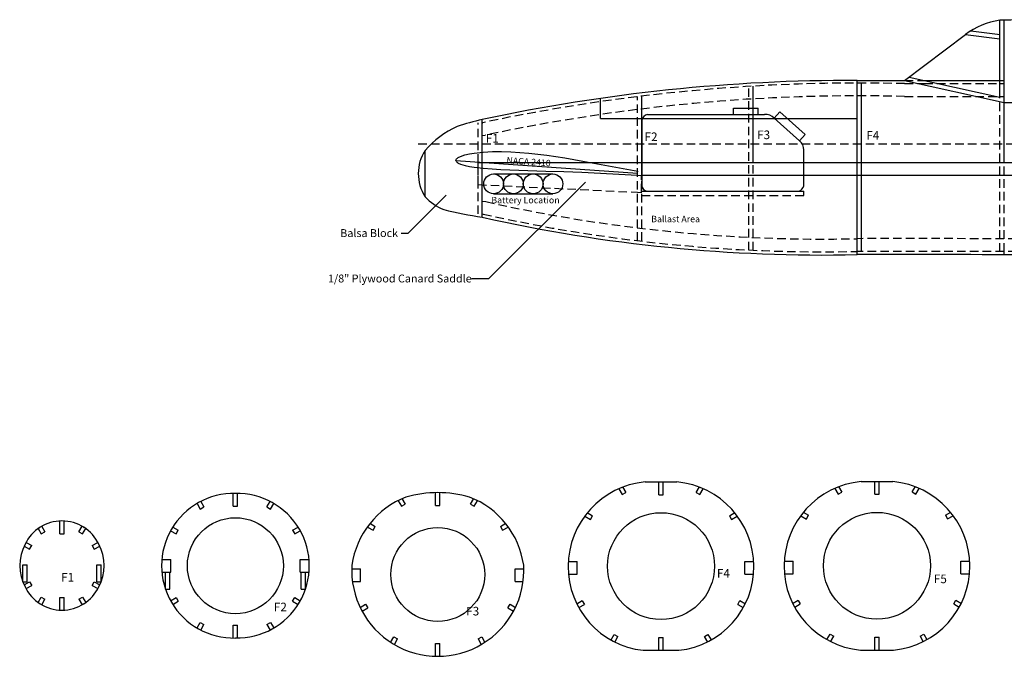
# Model space of a CAD drawing. Extents: x -28 to 108, y -99 to 2.
# Drawn here: x -27 to 1, y -99 to -80 of the extents above; entities that cross this region are included whole.
import ezdxf

# ---------------------------------------------------------------- set-up
doc = ezdxf.new("R2010")
doc.units = 0
doc.header["$MEASUREMENT"] = 0
doc.linetypes.add('HIDDEN', pattern=[0.375, 0.25, -0.125])
doc.layers.get('0').update_dxf_attribs({"linetype": 'CONTINUOUS'})
doc.layers.add('DEFAULT', color=7, linetype='CONTINUOUS')

msp = doc.modelspace()

# ---------------------------------------------------------------- linework, layer by layer
for p, q in [((-14.2265, -84.0611), (-14.0926, -84.0384)), ((-14.2265, -84.0611), (-14.0926, -84.0384)), ((-14.0926, -84.0384), (-13.8239, -84.0091)), ((-14.0926, -84.0384), (-13.8239, -84.0091)), ((-13.8239, -84.0091), (-13.5553, -83.9958)), ((-13.8239, -84.0091), (-13.5553, -83.9958)), ((-13.5553, -83.9958), (-13.2865, -83.9935)), ((-13.5553, -83.9958), (-13.2865, -83.9935)), ((-13.2865, -83.9935), (-13.0184, -84.0012)), ((-13.2865, -83.9935), (-13.0184, -84.0012)), ((-13.0184, -84.0012), (-12.4828, -84.0407)), ((-13.0184, -84.0012), (-12.4828, -84.0407)), ((-12.4828, -84.0407), (-11.9539, -84.1037)), ((-12.4828, -84.0407), (-11.9539, -84.1037)), ((-14.6229, -84.2539), (-14.6136, -84.2215)), ((-14.6229, -84.2539), (-14.6121, -84.2857)), ((-14.6136, -84.2215), (-14.6035, -84.2052)), ((-14.6136, -84.2215), (-14.6035, -84.2052)), ((-14.6121, -84.2857), (-14.6011, -84.3006)), ((-14.6121, -84.2857), (-14.6011, -84.3006)), ((-14.6035, -84.2052), (-14.5936, -84.1938)), ((-14.6035, -84.2052), (-14.5936, -84.1938)), ((-14.6011, -84.3006), (-14.5898, -84.3114)), ((-14.6011, -84.3006), (-14.5898, -84.3114)), ((-14.5936, -84.1938), (-14.5831, -84.1865)), ((-14.5936, -84.1938), (-14.5831, -84.1865)), ((-14.5898, -84.3114), (-14.5793, -84.3181)), ((-14.5898, -84.3114), (-14.5793, -84.3181)), ((-14.5831, -84.1865), (-14.5588, -84.1692)), ((-14.5831, -84.1865), (-14.5588, -84.1692)), ((-14.5793, -84.3181), (-14.5544, -84.3349)), ((-14.5793, -84.3181), (-14.5544, -84.3349)), ((-14.5588, -84.1692), (-14.4933, -84.1357)), ((-14.5588, -84.1692), (-14.4933, -84.1357)), ((-14.5544, -84.3349), (-14.4874, -84.3655)), ((-14.5544, -84.3349), (-14.4874, -84.3655)), ((-14.4933, -84.1357), (-14.3599, -84.0909)), ((-14.4933, -84.1357), (-14.3599, -84.0909)), ((-14.3599, -84.0909), (-14.2265, -84.0611)), ((-14.3599, -84.0909), (-14.2265, -84.0611)), ((-11.9539, -84.1037), (-11.4262, -84.1817)), ((-11.9539, -84.1037), (-11.4262, -84.1817)), ((-11.4262, -84.1817), (-10.9002, -84.2726)), ((-11.4262, -84.1817), (-10.9002, -84.2726)), ((-14.4874, -84.3655), (-14.3547, -84.4039)), ((-14.4874, -84.3655), (-14.3547, -84.4039)), ((-14.3547, -84.4039), (-14.2222, -84.4302)), ((-14.3547, -84.4039), (-14.2222, -84.4302)), ((-14.2222, -84.4302), (-14.0903, -84.4504)), ((-14.2222, -84.4302), (-14.0903, -84.4504)), ((-14.0903, -84.4504), (-13.8278, -84.4808)), ((-14.0903, -84.4504), (-13.8278, -84.4808)), ((-13.8278, -84.4808), (-13.5656, -84.5012)), ((-13.8278, -84.4808), (-13.5656, -84.5012)), ((-13.5656, -84.5012), (-13.3041, -84.5175)), ((-13.5656, -84.5012), (-13.3041, -84.5175)), ((-13.3041, -84.5175), (-13.0423, -84.5297)), ((-13.3041, -84.5175), (-13.0423, -84.5297)), ((-13.0423, -84.5297), (-12.5185, -84.5513)), ((-13.0423, -84.5297), (-12.5185, -84.5513)), ((-12.5185, -84.5513), (-11.9914, -84.5681)), ((-12.5185, -84.5513), (-11.9914, -84.5681)), ((-11.9914, -84.5681), (-11.4632, -84.582)), ((-11.9914, -84.5681), (-11.4632, -84.582)), ((-11.4632, -84.582), (-10.9338, -84.594)), ((-11.4632, -84.582), (-10.9338, -84.594))]:
    msp.add_line(p, q)
at = {"layer": 'DEFAULT', "color": 1}
for p, q in [((1.3275, -80.1377), (1.3275, -80.1376)), ((1.3275, -80.5606), (1.3275, -80.1377)), ((1.4525, -80.5606), (1.4525, -80.1377)), ((0.3224, -80.5606), (1.3275, -80.6855)), ((0.4751, -80.4535), (1.3429, -80.5614)), ((1.3274, -82.4005), (1.3274, -80.5606)), ((1.4524, -82.4316), (1.4524, -80.5606)), ((-2.8575, -83.0242), (-2.8575, -81.9059)), ((-2.8575, -87.0192), (-2.8575, -81.9059)), ((-1.4629, -81.9058), (1.4524, -82.5565)), ((-1.3317, -81.8069), (1.3274, -82.4005)), ((-10.3796, -83.0242), (-10.3796, -82.4315)), ((-9.1726, -84.3157), (-9.1726, -82.3809)), ((1.4524, -82.5566), (1.4524, -82.4316)), ((1.4524, -82.5566), (4.9705, -82.5566)), ((-6.4827, -82.7192), (-5.7577, -82.7192)), ((-6.4827, -82.9067), (-6.4827, -82.7192)), ((-5.7577, -82.9067), (-5.7577, -82.7192)), ((-10.3796, -83.0242), (-2.8575, -83.0242)), ((-9.1727, -83.0761), (-9.1726, -85.0065)), ((-9.1727, -83.0761), (-9.1725, -83.5544)), ((-9.0038, -82.907), (-5.5688, -82.9067)), ((-5.2888, -83.0134), (-4.5426, -83.6794)), ((-4.4226, -84.9956), (-4.4226, -83.947)), ((-14.6229, -84.2539), (-9.2976, -84.6262)), ((-10.9002, -84.2726), (-9.2933, -84.5639)), ((-2.7324, -86.9252), (-2.7324, -84.2049)), ((-10.9337, -84.594), (-9.3019, -84.6886)), ((-9.3019, -84.6886), (-9.2976, -84.6262)), ((-9.2976, -84.6262), (-9.2933, -84.5639)), ((-9.0215, -85.1569), (-5.0073, -85.1565)), ((1.4524, -87.0223), (1.4524, -86.9286)), ((-9.0754, -93.6906), (-8.6083, -93.6906)), ((-8.6083, -93.6906), (-8.1411, -93.6906)), ((-2.7412, -93.6794), (-2.2741, -93.6794)), ((-2.2741, -93.6794), (-1.8069, -93.6794)), ((-26.8297, -95.026), (-26.8201, -95.0427)), ((-25.5463, -95.0425), (-25.5367, -95.0258)), ((-26.8294, -97.265), (-26.8199, -97.2484)), ((-25.5466, -97.2487), (-25.5369, -97.2653)), ((-9.1305, -98.6337), (-8.6084, -98.6337)), ((-8.6084, -98.6337), (-8.0881, -98.6337)), ((-2.76, -98.6259), (-2.2741, -98.6259)), ((-2.2741, -98.6259), (-1.7882, -98.6259))]:
    msp.add_line(p, q, dxfattribs=at)
at = {"layer": 'DEFAULT'}
for p, q in [((1.3275, -81.9058), (1.3275, -80.1377)), ((-1.4629, -81.9058), (0.3224, -80.5606)), ((-2.8575, -81.9059), (-1.4629, -81.9059)), ((-2.8574, -86.9255), (-2.8574, -81.982)), ((-0.8886, -81.9058), (1.3274, -81.9058)), ((-5.2887, -83.0134), (-5.1224, -82.827)), ((-5.1224, -82.827), (-4.749, -83.1598)), ((-5.1224, -82.827), (-4.749, -83.1598)), ((-13.8524, -83.1476), (-13.8524, -83.0527)), ((-13.8524, -85.9201), (-13.8524, -83.0527)), ((-4.749, -83.1598), (-4.3759, -83.4925)), ((-9.1725, -84.5094), (-9.1725, -83.5544)), ((-4.5425, -83.6793), (-4.3759, -83.4925)), ((-15.5252, -85.3181), (-15.5252, -84.6395)), ((-13.662, -87.7173), (-10.824, -84.8932)), ((-13.5191, -84.6517), (-11.7791, -84.6517)), ((-5.0073, -85.1565), (-4.5758, -85.1565)), ((-16.0221, -86.3843), (-14.9066, -85.2733)), ((-13.5191, -85.2317), (-11.7791, -85.2317)), ((-16.2348, -86.3843), (-16.0221, -86.3843)), ((-14.1671, -87.7173), (-13.662, -87.7173)), ((-9.7355, -93.8358), (-9.6417, -93.9981)), ((-8.6708, -94.0655), (-8.6708, -93.6905)), ((-8.5458, -94.0655), (-8.5458, -93.6905)), ((-7.5746, -93.998), (-7.4809, -93.8357)), ((-3.4013, -93.8246), (-3.3075, -93.9869)), ((-2.3366, -94.0543), (-2.3366, -93.6793)), ((-2.2116, -94.0543), (-2.2116, -93.6793)), ((-1.2404, -93.9868), (-1.1467, -93.8245)), ((-21.1563, -94.4042), (-21.1563, -94.0292)), ((-21.0313, -94.4042), (-21.0313, -94.0292)), ((-15.2197, -94.3812), (-15.2197, -94.0062)), ((-15.0947, -94.3812), (-15.0947, -94.0062)), ((-9.8438, -93.8983), (-9.75, -94.0606)), ((-9.75, -94.0605), (-9.6417, -93.9981)), ((-8.6708, -94.0655), (-8.5458, -94.0655)), ((-7.5746, -93.998), (-7.4662, -94.0604)), ((-7.4663, -94.0605), (-7.3726, -93.8982)), ((-3.5096, -93.8871), (-3.4158, -94.0494)), ((-3.4158, -94.0493), (-3.3075, -93.9869)), ((-2.3366, -94.0543), (-2.2116, -94.0543)), ((-1.2404, -93.9868), (-1.132, -94.0492)), ((-1.1321, -94.0493), (-1.0384, -93.887)), ((-21.1563, -94.4042), (-21.0313, -94.4042)), ((-16.3201, -94.242), (-16.2263, -94.4043)), ((-16.2263, -94.4043), (-16.1179, -94.3418)), ((-16.2118, -94.1795), (-16.118, -94.3418)), ((-15.2197, -94.3812), (-15.0947, -94.3812)), ((-14.1961, -94.3419), (-14.1024, -94.1796)), ((-14.1961, -94.3419), (-14.0878, -94.4044)), ((-14.0878, -94.4044), (-13.9941, -94.2421)), ((-10.84, -94.697), (-10.6776, -94.7907)), ((-10.7775, -94.5887), (-10.6151, -94.6824)), ((-10.6776, -94.7906), (-10.6151, -94.6824)), ((-6.6011, -94.6823), (-6.4388, -94.5886)), ((-6.6011, -94.6823), (-6.5386, -94.7906)), ((-6.5386, -94.7906), (-6.3763, -94.6969)), ((-4.5058, -94.6858), (-4.3434, -94.7795)), ((-4.4433, -94.5775), (-4.2809, -94.6712)), ((-4.3434, -94.7794), (-4.2809, -94.6712)), ((-0.2669, -94.6711), (-0.1046, -94.5774)), ((-0.2669, -94.6711), (-0.2044, -94.7794)), ((-0.2044, -94.7794), (-0.0421, -94.6857)), ((-26.7755, -94.9947), (-26.6817, -95.157)), ((-26.2458, -95.2109), (-26.2458, -94.8359)), ((-26.1208, -95.2109), (-26.1208, -94.8359)), ((-25.6845, -95.1568), (-25.5908, -94.9945)), ((-17.2168, -95.0143), (-17.0544, -95.108)), ((-17.1543, -94.906), (-16.9919, -94.9997)), ((-17.0544, -95.108), (-16.9918, -94.9997)), ((-13.3221, -94.9997), (-13.1598, -94.906)), ((-13.3221, -94.9997), (-13.2596, -95.108)), ((-13.2596, -95.108), (-13.0973, -95.0143)), ((-26.8838, -95.0572), (-26.79, -95.2195)), ((-26.79, -95.2194), (-26.6817, -95.157)), ((-26.2458, -95.2109), (-26.1208, -95.2109)), ((-25.6845, -95.1568), (-25.5761, -95.2192)), ((-25.5762, -95.2193), (-25.4825, -95.057)), ((-25.5367, -95.0258), (-25.5366, -95.0258)), ((-27.295, -95.5761), (-27.1326, -95.6698)), ((-27.2325, -95.4678), (-27.0701, -95.5615)), ((-27.1326, -95.6697), (-27.0701, -95.5615)), ((-25.2961, -95.5613), (-25.1338, -95.4676)), ((-25.2961, -95.5613), (-25.2335, -95.6695)), ((-25.2336, -95.6696), (-25.0713, -95.5759)), ((-27.2948, -96.7154), (-27.1324, -96.6216)), ((-27.2323, -96.8237), (-27.0699, -96.7299)), ((-27.1324, -96.6216), (-27.0699, -96.7299)), ((-25.2962, -96.7299), (-25.2337, -96.6217)), ((-25.2962, -96.73), (-25.1339, -96.8238)), ((-25.2337, -96.6217), (-25.0714, -96.7155)), ((-26.8835, -97.2337), (-26.7897, -97.0713)), ((-26.7897, -97.0713), (-26.6814, -97.1338)), ((-26.7752, -97.2962), (-26.6814, -97.1338)), ((-26.2457, -97.4555), (-26.2457, -97.0805)), ((-26.2457, -97.0805), (-26.1207, -97.0805)), ((-26.1207, -97.4555), (-26.1207, -97.0805)), ((-25.6847, -97.134), (-25.5764, -97.0716)), ((-25.6847, -97.1341), (-25.591, -97.2965)), ((-25.5764, -97.0716), (-25.4827, -97.234)), ((-17.4383, -97.3762), (-17.2759, -97.2824)), ((-17.2759, -97.2824), (-17.2134, -97.3907)), ((-13.1006, -97.3906), (-13.0381, -97.2824)), ((-13.0381, -97.2824), (-12.8758, -97.3762)), ((-11.0831, -97.27), (-10.9207, -97.1762)), ((-11.0206, -97.3783), (-10.8582, -97.2845)), ((-10.9173, -97.1819), (-10.8582, -97.2845)), ((-6.358, -97.2845), (-6.2955, -97.1763)), ((-6.358, -97.2846), (-6.1957, -97.3784)), ((-6.2955, -97.1763), (-6.1332, -97.2701)), ((-4.7489, -97.2588), (-4.5865, -97.165)), ((-4.6864, -97.3671), (-4.524, -97.2733)), ((-4.5831, -97.1707), (-4.524, -97.2733)), ((-0.0238, -97.2733), (0.0387, -97.1651)), ((-0.0238, -97.2734), (0.1385, -97.3672)), ((0.0387, -97.1651), (0.201, -97.2589)), ((-17.3758, -97.4845), (-17.2134, -97.3907)), ((-13.1006, -97.3907), (-12.9383, -97.4845)), ((-21.1564, -98.2726), (-21.1564, -97.8976)), ((-21.1564, -97.8976), (-21.0314, -97.8976)), ((-21.0314, -98.2726), (-21.0314, -97.8976)), ((-10.0755, -98.3297), (-9.9817, -98.1673)), ((-9.9817, -98.1673), (-9.8734, -98.2298)), ((-7.3378, -98.2267), (-7.2347, -98.1672)), ((-7.2347, -98.1672), (-7.141, -98.3296)), ((-3.7413, -98.3185), (-3.6475, -98.1561)), ((-3.6475, -98.1561), (-3.5392, -98.2186)), ((-1.0036, -98.2155), (-0.9005, -98.156)), ((-0.9005, -98.156), (-0.8068, -98.3184)), ((-16.5398, -98.4011), (-16.446, -98.2387)), ((-16.446, -98.2387), (-16.3377, -98.3012)), ((-16.4315, -98.4636), (-16.3377, -98.3012)), ((-15.2197, -98.8105), (-15.2197, -98.4355)), ((-15.2197, -98.4355), (-15.0947, -98.4355)), ((-15.0947, -98.8105), (-15.0947, -98.4355)), ((-13.9764, -98.3013), (-13.868, -98.2388)), ((-13.9764, -98.3013), (-13.8827, -98.4637)), ((-13.8681, -98.2388), (-13.7744, -98.4012)), ((-9.9672, -98.3922), (-9.8734, -98.2298)), ((-8.6708, -98.6337), (-8.6708, -98.2587)), ((-8.6708, -98.2587), (-8.5458, -98.2587)), ((-8.5458, -98.6337), (-8.5458, -98.2587)), ((-7.343, -98.2297), (-7.2493, -98.3921)), ((-3.633, -98.381), (-3.5392, -98.2186)), ((-2.3366, -98.6225), (-2.3366, -98.2475)), ((-2.3366, -98.2475), (-2.2116, -98.2475)), ((-2.2116, -98.6225), (-2.2116, -98.2475)), ((-1.0088, -98.2185), (-0.9151, -98.3809))]:
    msp.add_line(p, q, dxfattribs=at)
at = {"layer": 'DEFAULT', "linetype": 'HIDDEN'}
for p, q in [((-2.8574, -86.9255), (-2.8574, -81.982)), ((-2.7324, -86.9255), (-2.7324, -81.982)), ((-1.4629, -81.9058), (-0.8886, -81.9058)), ((-1.4628, -81.9996), (-0.8885, -81.9996)), ((-0.8885, -81.9996), (1.3275, -81.9996)), ((1.3274, -81.9058), (1.4524, -81.9058)), ((1.3274, -86.9286), (1.3274, -81.9058)), ((1.3275, -81.9996), (1.4524, -81.9996)), ((1.4524, -86.9286), (1.4524, -81.9058)), ((-6.0337, -86.8898), (-6.0337, -82.0722)), ((-5.9087, -86.8898), (-5.9087, -82.0722)), ((-9.2976, -86.6093), (-9.2976, -82.3809)), ((-9.1726, -86.6093), (-9.1726, -82.3809)), ((-1.4627, -82.3746), (-0.8884, -82.3746)), ((-0.8884, -82.3746), (1.3276, -82.3746)), ((1.3276, -82.3746), (1.4524, -82.3746)), ((-13.9774, -85.8237), (-13.9774, -83.1476)), ((-13.8524, -83.1476), (-13.8359, -83.1453)), ((-13.8524, -85.8237), (-13.8524, -83.1476)), ((-13.8524, -83.5261), (-13.7702, -83.5145)), ((-9.2976, -86.6093), (-9.2976, -84.6262)), ((-9.1726, -85.1568), (-9.0214, -85.1568)), ((-9.1726, -85.1568), (-4.4226, -85.1568)), ((-4.4225, -85.2818), (-4.4225, -85.1568)), ((-13.8525, -85.4478), (-13.7441, -85.4634)), ((-9.1725, -85.2818), (-4.4225, -85.2818)), ((-13.8525, -85.8254), (-13.8306, -85.8286))]:
    msp.add_line(p, q, dxfattribs=at)
at = {"layer": 'DEFAULT', "color": 5}
for p, q in [((-2.7324, -84.3157), (-2.7324, -81.982)), ((1.4524, -84.3157), (1.4524, -81.9996)), ((-5.9087, -84.3157), (-5.9087, -82.0722)), ((-9.1726, -84.5032), (-9.1726, -82.3809)), ((-15.5252, -85.3181), (-15.5252, -83.9609)), ((-13.9826, -84.1096), (-13.9774, -84.1096)), ((-13.9774, -84.3157), (-9.1726, -84.3157)), ((-13.9774, -84.4634), (-13.9774, -84.3157)), ((-9.1726, -84.3157), (5.0954, -84.3157)), ((-9.3019, -84.6886), (-9.1777, -84.6958)), ((-9.1777, -84.6907), (-9.1725, -84.6907)), ((-9.1725, -84.6907), (5.0955, -84.6907)), ((-22.2201, -94.3249), (-22.1263, -94.4872)), ((-22.1263, -94.4871), (-22.018, -94.4247)), ((-22.1118, -94.2624), (-22.018, -94.4247)), ((-20.1694, -94.4247), (-20.0757, -94.2624)), ((-20.1694, -94.4247), (-20.0611, -94.4872)), ((-20.0611, -94.4872), (-19.9674, -94.3249)), ((-22.9341, -95.016), (-22.7717, -95.1097)), ((-19.4156, -95.1097), (-19.2533, -95.016)), ((-22.9966, -95.1243), (-22.8342, -95.218)), ((-22.8342, -95.218), (-22.7716, -95.1097)), ((-19.4156, -95.1097), (-19.3531, -95.218)), ((-19.3531, -95.218), (-19.1908, -95.1243)), ((-27.3316, -96.6236), (-27.3316, -96.1236)), ((-27.3316, -96.1236), (-27.2066, -96.1236)), ((-27.2066, -96.6236), (-27.2066, -96.1236)), ((-25.1598, -96.6237), (-25.1598, -96.1237)), ((-25.1598, -96.1237), (-25.0348, -96.1237)), ((-25.0348, -96.6237), (-25.0348, -96.1237)), ((-23.2402, -95.9641), (-22.9902, -95.9641)), ((-22.9902, -96.3391), (-22.9902, -95.9641)), ((-19.1976, -95.9641), (-18.9476, -95.9641)), ((-19.1976, -96.3391), (-19.1976, -95.9641)), ((-11.3186, -96.0242), (-11.0686, -96.0242)), ((-11.0686, -96.3992), (-11.0686, -96.0242)), ((-6.148, -96.0242), (-5.898, -96.0242)), ((-6.148, -96.3992), (-6.148, -96.0242)), ((-4.9844, -96.013), (-4.7344, -96.013)), ((-4.7344, -96.388), (-4.7344, -96.013)), ((0.1862, -96.013), (0.4362, -96.013)), ((0.1862, -96.388), (0.1862, -96.013)), ((-23.2402, -96.3391), (-22.9902, -96.3391)), ((-23.1465, -96.8391), (-23.1465, -96.3391)), ((-23.0215, -96.8391), (-23.0215, -96.3391)), ((-19.1976, -96.3391), (-18.9476, -96.3391)), ((-19.1661, -96.8391), (-19.1661, -96.3391)), ((-19.0411, -96.8391), (-19.0411, -96.3391)), ((-17.6767, -96.2422), (-17.4267, -96.2422)), ((-17.4267, -96.6172), (-17.4267, -96.2422)), ((-12.8876, -96.2422), (-12.6376, -96.2422)), ((-12.8876, -96.6172), (-12.8876, -96.2422)), ((-11.3223, -96.3992), (-11.0686, -96.3992)), ((-6.148, -96.3992), (-5.8939, -96.3992)), ((-4.9881, -96.388), (-4.7344, -96.388)), ((0.1862, -96.388), (0.4402, -96.388)), ((-27.3316, -96.6236), (-27.2066, -96.6236)), ((-25.1598, -96.6237), (-25.0348, -96.6237)), ((-17.6596, -96.6172), (-17.4267, -96.6172)), ((-12.8876, -96.6172), (-12.6547, -96.6172)), ((-23.1465, -96.8391), (-23.0215, -96.8391)), ((-19.1661, -96.8391), (-19.0411, -96.8391)), ((-22.9965, -97.1773), (-22.8341, -97.0835)), ((-22.934, -97.2856), (-22.7716, -97.1918)), ((-22.8341, -97.0835), (-22.7716, -97.1918)), ((-19.4156, -97.1916), (-19.3531, -97.0834)), ((-19.4156, -97.1917), (-19.2533, -97.2855)), ((-19.3531, -97.0834), (-19.1908, -97.1772)), ((-22.2201, -97.9767), (-22.1263, -97.8143)), ((-22.1263, -97.8143), (-22.018, -97.8768)), ((-22.1118, -98.0392), (-22.018, -97.8768)), ((-20.1694, -97.8766), (-20.0611, -97.8142)), ((-20.1694, -97.8767), (-20.0757, -98.0391)), ((-20.0611, -97.8142), (-19.9674, -97.9766))]:
    msp.add_line(p, q, dxfattribs=at)
at = {"layer": 'DEFAULT', "color": 1, "linetype": 'HIDDEN'}
msp.add_line((-15.7303, -83.7697), (30.2655, -83.7697), dxfattribs=at)
at = {"layer": 'DEFAULT', "color": 5, "linetype": 'HIDDEN'}
for p, q in [((-13.9774, -84.9634), (-13.9774, -84.4634)), ((-9.1777, -85.1944), (-9.1777, -84.6907)), ((-13.9774, -84.9634), (-9.3018, -85.1885)), ((-9.3018, -85.1885), (-9.1726, -85.1947))]:
    msp.add_line(p, q, dxfattribs=at)
at = {"layer": 'DEFAULT'}
for centre, radius in [((-13.5191, -84.9417), 0.29), ((-12.9391, -84.9417), 0.29), ((-12.3591, -84.9417), 0.29), ((-11.7791, -84.9417), 0.29), ((-15.1572, -96.4083), 1.3758)]:
    msp.add_circle(centre, radius, dxfattribs=at)
at = {"layer": 'DEFAULT', "color": 5}
for centre, radius in [((-8.6083, -96.1638), 1.5688), ((-2.2741, -96.1526), 1.5688), ((-21.0938, -96.1509), 1.4088)]:
    msp.add_circle(centre, radius, dxfattribs=at)
at = {"layer": 'DEFAULT'}
for centre, radius, start, end in [((1.6323, -82.268), 2.152, 98.1425, 127.4951), ((3.149, -184.6183), 104.4965, 85.2435, 90.9988), ((-3.0274, -133.5534), 51.6478, 89.8115, 102.0986), ((-12.3836, -89.64), 6.7489, 102.5702, 109.0645), ((-8.963, -83.1164), 0.2134, 101.0255, 169.1216), ((-5.5343, -83.2372), 0.3323, 42.3526, 95.9594), ((-13.4916, -85.706), 2.6795, 114.1564, 139.3665), ((-4.7176, -83.9185), 0.2964, 354.4818, 53.7992), ((-14.5051, -84.6395), 1.2251, 146.3683, 213.6317), ((-8.9722, -84.9565), 0.2064, 193.9352, 256.1996), ((-4.624, -84.9571), 0.2051, 283.5892, 349.1778), ((-14.4799, -84.3915), 1.3966, 221.5545, 248.9643), ((-11.9624, -73.4996), 12.5634, 256.097, 261.3482), ((-3.8506, -41.4101), 45.62, 257.3355, 271.2472), ((-1.178, -759.0876), 672.0704, 89.2325, 90.1432), ((-8.8416, -96.1699), 2.4903, 95.3871, 179.8274), ((-8.375, -96.1701), 2.4905, 0.1795, 84.6131), ((-2.5074, -96.1587), 2.4903, 95.3871, 179.8274), ((-2.0408, -96.1589), 2.4905, 0.1795, 84.6131), ((-15.1726, -96.4917), 2.5294, 111.305, 171.8174), ((-15.1572, -97.4555), 3.4493, 74.2819, 105.7181), ((-15.1431, -96.4935), 2.5315, 8.2216, 68.6815), ((-26.1097, -96.1456), 1.3119, 151.6161, 208.4034), ((-26.2565, -96.1456), 1.3118, 331.5907, 28.3957), ((-15.1572, -96.2861), 2.5243, 176.4887, 3.5113), ((-8.8683, -96.1843), 2.4634, 179.4906, 263.8899), ((-8.3486, -96.1834), 2.4641, 276.0665, 0.4906), ((-2.5341, -96.1731), 2.4634, 179.4906, 264.7384), ((-2.0144, -96.1722), 2.4641, 275.265, 0.4906)]:
    msp.add_arc(centre, radius, start, end, dxfattribs=at)
at = {"layer": 'DEFAULT', "linetype": 'HIDDEN'}
for centre, radius, start, end in [((-2.8263, -134.6642), 52.6822, 88.517, 102.0627), ((-2.8259, -134.6673), 52.3105, 88.5068, 102.0765), ((-3.8617, -41.5479), 45.0138, 257.3179, 271.2784), ((-3.8518, -41.438), 45.4984, 257.3308, 271.2523), ((-1.186, -763.6473), 677.0988, 89.2375, 90.1414), ((-1.1784, -762.572), 675.6485, 89.2365, 90.1424)]:
    msp.add_arc(centre, radius, start, end, dxfattribs=at)
at = {"layer": 'DEFAULT', "color": 5}
for centre, radius, start, end in [((-21.1389, -96.1509), 2.1223, 88.785, 271.2123), ((-21.0487, -96.1509), 2.1222, 268.7796, 91.2177)]:
    msp.add_arc(centre, radius, start, end, dxfattribs=at)
at = {"layer": 'DEFAULT', "color": 1}
for centre, radius, start, end in [((-26.1831, -96.0301), 1.1942, 25.1937, 154.817), ((-26.183, -96.2612), 1.194, 205.1978, 334.7935)]:
    msp.add_arc(centre, radius, start, end, dxfattribs=at)

# ---------------------------------------------------------------- texts
at = {"layer": 'DEFAULT'}
for s, height, p in [('F2', 0.2526, (-9.0915, -83.6854)), ('F3', 0.2526, (-5.7895, -83.6284)), ('F4', 0.2526, (-2.5862, -83.6427)), ('F1', 0.2526, (-13.7482, -83.7281)), ('Battery Location', 0.1895, (-13.5871, -85.512)), ('Ballast Area', 0.1895, (-8.8965, -86.0681)), ('Balsa Block', 0.2316, (-18.0191, -86.5024)), ('1/8" Plywood Canard Saddle', 0.2316, (-18.3777, -87.8354)), ('F1', 0.2526, (-26.2068, -96.6155)), ('F4', 0.2526, (-6.9683, -96.4999)), ('F5', 0.2526, (-0.6049, -96.6627)), ('F2', 0.2526, (-19.9656, -97.4886)), ('F3', 0.2526, (-14.3227, -97.6104))]:
    msp.add_text(s, height=height, dxfattribs=at).set_placement(p)
msp.add_text('NACA 2410', height=0.1895, rotation=356, dxfattribs=at).set_placement((-13.1473, -84.34))

doc.saveas('drawing.dxf')
